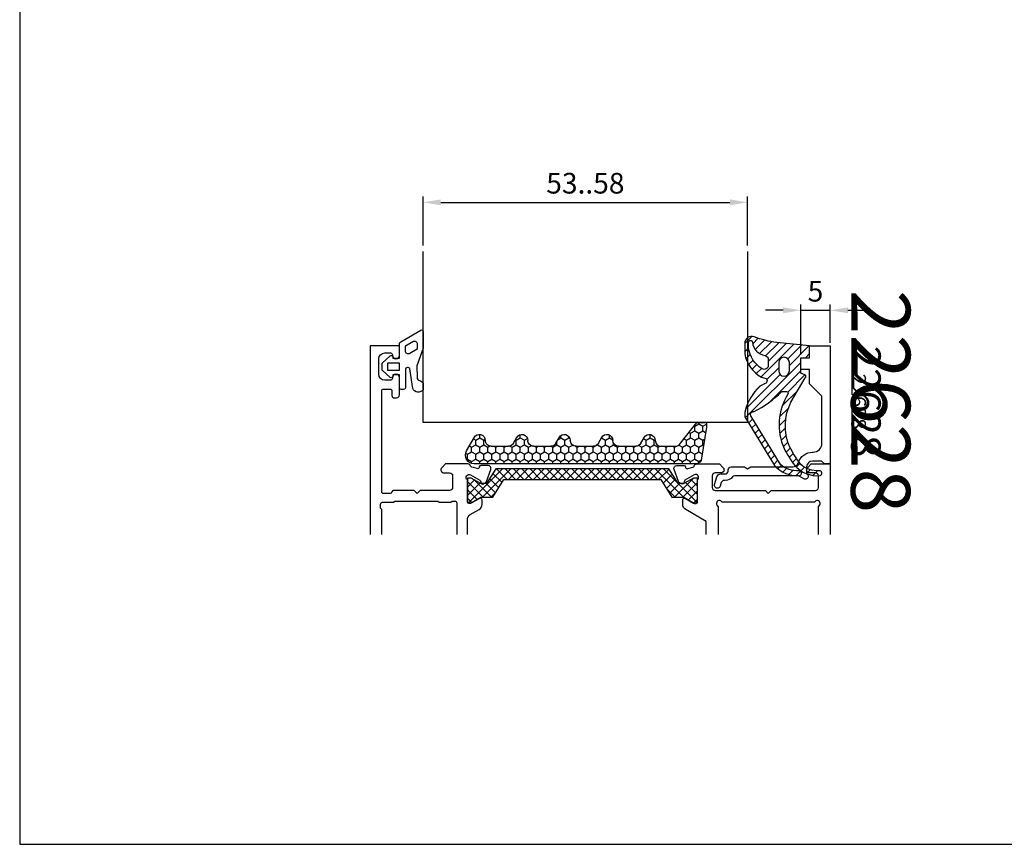
# Model space of a CAD drawing. Units: millimetres. Extents: x 107 to 31682, y -3281 to 4864.
# Drawn here: x 1495 to 1662, y -3281 to -3141 of the extents above; entities that cross this region are included whole.
import ezdxf
from ezdxf.enums import TextEntityAlignment as Align

# ---------------------------------------------------------------- set-up
doc = ezdxf.new("R2010")
doc.units = ezdxf.units.MM
for name, color, linetype in [('a4pursom1', 7, 'Continuous'), ('A4PURSOM2', 3, 'Continuous'), ('A4PURSOM3', 4, 'Continuous'), ('LAYER01', 7, 'Continuous'), ('MITOITUS', 3, 'Continuous'), ('OTSIKKO', 3, 'Continuous'), ('Profiilinumerot', 7, 'Continuous'), ('Profiilinumerot @ 1', 7, 'Continuous'), ('Profiilinumerot @ 2', 7, 'Continuous'), ('Profiilinumerot @ 4', 7, 'Continuous'), ('Täyttö tiivisteet', 3, 'Continuous')]:
    doc.layers.add(name, color=color, linetype=linetype)
doc.styles.add('Arial', font='arial.ttf')
doc.styles.add('Profiilinumerot', font='arial.ttf', dxfattribs={"height": 2.5})
doc.dimstyles.new('Kansio_1_1', dxfattribs={"dimtxt": 3.5, "dimasz": 3, "dimexe": 1, "dimexo": 1, "dimgap": 1, "dimtad": 1, "dimdec": 1, "dimtxsty": 'Arial', "dimcen": 0, "dimclrd": 2, "dimclre": 2, "dimclrt": 3, "dimadec": 0, "dimazin": 0, "dimtfac": 1, "dimtdec": 1, "dimtix": 1, "dimtmove": 0, "dimatfit": 0, "dimfxl": 1, "dimarcsym": 0})

# ---------------------------------------------------------------- blocks, each defined once
blk = doc.blocks.new('*D258')
at = {"layer": 'DEFPOINTS', "color": 0, "transparency": 16777216}
for p in [(1618.193771025458, -3172.393227959332), (1563.193771025458, -3180.717027037348), (1618.193771025458, -3180.717027037348)]:
    blk.add_point(p, dxfattribs=at)
at = {"layer": 'MITOITUS', "color": 2, "lineweight": -2, "transparency": 16777216}
for p, q in [((1563.193771025458, -3179.717027037348), (1563.193771025458, -3171.393227959332)), ((1618.193771025458, -3179.717027037348), (1618.193771025458, -3171.393227959332)), ((1566.193771025458, -3172.393227959332), (1615.193771025458, -3172.393227959332))]:
    blk.add_line(p, q, dxfattribs=at)
at = {"layer": 'MITOITUS', "color": 2, "transparency": 16777216}
for points in [[(1566.193771025458, -3171.893227959332), (1566.193771025458, -3172.893227959332), (1563.193771025458, -3172.393227959332)], [(1615.193771025458, -3171.893227959332), (1615.193771025458, -3172.893227959332), (1618.193771025458, -3172.393227959332)]]:
    blk.add_solid(points, dxfattribs=at)
at = {"layer": 'MITOITUS', "color": 3, "transparency": 16777216, "insert": (1590.693771025458, -3169.605028777886), "char_height": 3.5, "attachment_point": 5, "style": 'Arial'}
blk.add_mtext('53..58', dxfattribs=at)
blk = doc.blocks.new('DX783_4')
at = {"layer": 'A4PURSOM2', "color": 3}
for points in [[(-3.927152104660081, 1.779687966891288, -0.8515372581921036), (-4.052997437501517, 1), (-7.0922504669918, 1, 0.414213562373095), (-7.392250466991982, 0.6999999999998181), (-7.392250466991982, 0.3000000000001819, 0.414213562373095), (-7.0922504669918, 0), (-4.899999999999864, 0), (-4.899999999999864, -1.147311404564334), (-5.149999999999864, -1.147311404564334, 0.6480957457935494), (-5.336402722815137, -1.563906797438904), (-4.099999999999937, -2.947311404563996), (-2.900000000000587, -2.947311404564582), (-1.663597277184863, -1.563906797438904, 0.6480957457935494), (-1.850000000000136, -1.147311404564334), (-2.100000000000136, -1.147311404564334), (-2.100000000000136, 0), (0.4216451136041997, 0, 0.3221939613130344), (0.7060332166040553, 0.2044834733032985), (2.686331747510188, 3.604483473302935, 0.512637372820735), (2.401943644510332, 4), (-0.3875392346164759, 4), (-3.349551292998269, 2.937032683977352), (-5.373057385265179, 2.96906607187206, -0.3506074596035557), (-5.854560937210485, 3.366679726833963, 0.1994443564684818), (-6.287676835535422, 4), (-7.379116551622243, 4, 0.6050519309264797), (-7.211587545667086, 2.236304669117224), (-3.901721096666051, 1.770291059443025)], [(-0.8539135190457277, 1), (0.01212028167269708, 1), (0.7392115138364908, 2.248352281625669, 0.5786207818273476), (0.3071543117937594, 3), (-0.5588794889246653, 3), (-1.285970721088459, 1.751647718374331, 0.5786207818273478)]]:
    blk.add_lwpolyline(points, format="xyb", close=True, dxfattribs=at)
blk.add_lwpolyline([(-4.100000000000136, -2.047311404564425), (-4.100000000000136, 0), (-2.899999999999864, 0), (-2.899999999999864, -2.047311404564425)], close=True, dxfattribs=at)
blk = doc.blocks.new('*U2382')
at = {"layer": 'A4PURSOM2', "xscale": -1, "rotation": 270}
blk.add_blockref('DX783_4', (1559.193771025458, -3196.717027037348), dxfattribs=at)
blk.add_blockref('DX783_4', (1559.193771025458, -3196.717027037348), dxfattribs=at)
blk.add_blockref('DX783_4', (1559.193771025458, -3196.717027037348), dxfattribs=at)
blk = doc.blocks.new('Pohja_LK78X')
at = {"layer": 'OTSIKKO', "color": 1, "linetype": 'Continuous'}
blk.add_lwpolyline([(0, 569.9999999999999), (0, -24), (420, -24), (420, 569.9999999999999)], close=True, dxfattribs=at)
blk = doc.blocks.new('*D267')
at = {"layer": 'DEFPOINTS', "color": 0, "transparency": 16777216}
for p in [(1632.193126193216, -3190.685093123), (1632.193126193216, -3197.217027107103), (1627.193126193248, -3199.217027107133)]:
    blk.add_point(p, dxfattribs=at)
at = {"layer": 'MITOITUS', "color": 2, "lineweight": -2, "transparency": 16777216}
for p, q in [((1627.193126193248, -3198.217027107133), (1627.193126193248, -3189.685093123)), ((1632.193126193216, -3196.217027107103), (1632.193126193216, -3189.685093123)), ((1624.193126193248, -3190.685093123), (1621.193126193248, -3190.685093123)), ((1627.193126193248, -3190.685093123), (1632.193126193216, -3190.685093123)), ((1635.193126193216, -3190.685093123), (1638.193126193216, -3190.685093123))]:
    blk.add_line(p, q, dxfattribs=at)
at = {"layer": 'MITOITUS', "color": 2, "transparency": 16777216}
for points in [[(1624.193126193248, -3190.185093123), (1624.193126193248, -3191.185093123), (1627.193126193248, -3190.685093123)], [(1635.193126193216, -3190.185093123), (1635.193126193216, -3191.185093123), (1632.193126193216, -3190.685093123)]]:
    blk.add_solid(points, dxfattribs=at)
at = {"layer": 'MITOITUS', "color": 3, "transparency": 16777216, "insert": (1629.693126193232, -3187.905250012495), "char_height": 3.5, "attachment_point": 5, "style": 'Arial'}
blk.add_mtext('5', dxfattribs=at)
blk = doc.blocks.new('ECO770109')
at = {"layer": 'Täyttö tiivisteet'}
h = blk.add_hatch(dxfattribs=at)
h.set_pattern_fill('_USER', color=256, angle=45, style=0, pattern_type=2)
h.set_pattern_definition([(45, (0, 0), (-0.7071067811865475, 0.7071067811865476), [])])
edge = h.paths.add_edge_path()
edge.add_arc((-17.13309114051094, 4.766612580314678), 17.64406419086939, 296.0531906288876, 314.5478916474661)
edge.add_arc((-4.545236768427569, -8.021481960830288), 0.2999999999999703, 90.00000000000051, 134.5478916474642, ccw=False)
edge.add_line((-4.545236768427571, -7.721481960830317), (-3.922153816031937, -7.721481960830289))
edge.add_arc((-3.922153816032199, -8.021481960829764), 0.2999999999994749, -32.45953396273711, 89.99999999994992, ccw=False)
edge.add_arc((4.574924007820771, -13.37563692464683), 9.743274523448713, 147.7917717010114, 204.3326718143801)
edge.add_arc((10.22584438989709, -10.28867323569047), 16.17140469946196, 206.0490755561106, 218.0110960795696)
edge.add_arc((1.328461284061867, -16.88743516195618), 5.10530710668923, 221.1553379129556, 274.9306476073405)
edge.add_arc((1.697358454085839, -21.57578165061463), 0.4041593647823765, 279.9599422509415, 459.1394395328915)
edge.add_arc((1.416506870817199, -16.79454995691344), 4.387555707489245, 228.447256189698, 272.83039485531594, ccw=False)
edge.add_arc((10.82060988427703, -10.31797698785052), 15.71311194736099, 205.3175465624417, 218.3991420718658, ccw=False)
edge.add_arc((4.854361630179367, -13.52129368187354), 8.956681467347172, 153.3675741939565, 203.1147227429864, ccw=False)
edge.add_line((-3.15202211530368, -9.506326405844362), (-0.757680492043562, -5.416733310915674))
edge.add_arc((-0.9258624247865169, -5.168308598982999), 0.299999999999981, 304.0977476612701, 430.0000125837086)
edge.add_line((-0.8232564437034284, -4.886400790212178), (-1.500000000000057, -4.64008644780975))
edge.add_line((-1.500000000000057, -4.64008644780975), (-1.499999999999943, -2.000000000000313))
edge.add_line((-1.499999999999943, -2.000000000000313), (1.13686837721616e-13, -2.000000000000085))
edge.add_line((1.13686837721616e-13, -2.000000000000085), (0, 0))
edge.add_line((0, 0), (-5.56675697493381, 0.5762990391696974))
edge.add_arc((-3.599290047488341, 16.27597222898183), 15.82247339632769, 248.4690178643031, 262.85698969301984, ccw=False)
edge.add_arc((-9.795431669867973, 0.4224803964916076), 1.199999999999199, 71.07349507422822, 180.000000000057)
edge.add_line((-10.99543166986717, 0.422480396490414), (-10.99543166986729, -1.315652960830249))
edge.add_arc((-5.690865208388916, -0.4963905241389712), 5.367459015625037, 188.7796632376936, 242.916212725291)
edge.add_line((-8.134631669867417, -5.275262960830219), (-7.574368079948954, -5.436282549183915))
edge.add_arc((-7.703777484008567, -5.919245494078139), 0.4999999999999662, -66.5969866644906, 75.00001405712612, ccw=False)
edge.add_line((-7.505179405402885, -6.37811236276022), (-7.973788669867247, -6.580926960830226))
edge.add_line((-7.973788669867247, -6.580926960830226), (-8.422076669867295, -6.839745960830243))
edge.add_arc((-2.57346602573693, -13.16694131341229), 8.616243235678233, 132.7490791602264, 165.3716427316111)
edge.add_arc((-7.42770973411108, -11.79986297422426), 3.57541147829316, 166.9235708149037, 176.2416023036035)
edge.add_line((-10.99543166986734, -11.56549696083056), (-10.99543166986729, -12.02855906207753))
edge.add_line((-10.99543166986729, -12.02855906207753), (-5.955063230846179, -20.24725182013563))
edge.add_arc((-2.111133903055668, -16.88743516195726), 5.105307106690145, 221.1553379129301, 274.9306476073151)
edge.add_arc((-1.742236733033985, -21.57578165061037), 0.4041593647887454, 279.9599422507978, 459.1394395327476)
edge.add_arc((-2.023088316316125, -16.79454995690831), 4.387555707484332, 228.4472561898775, 272.83039485549546, ccw=False)
edge.add_line((-4.933394474328225, -20.07795720440521), (-9.951455840112942, -11.83709617740379))
edge.add_arc((-9.515907021190777, -11.60391364660861), 0.4940413609532521, 100.49909237449049, 208.1635427335736, ccw=False)
edge.add_line((-9.60593121312138, -11.11814362777275), (-9.383723669867322, -11.0845799608303))
edge = h.paths.add_edge_path(flags=16)
edge.add_arc((-4.325861974933787, -2.821481960830313), 0.8999999999999773, 5.654319433713062e-14, 179.9999999999999)
edge.add_line((-5.225861974933764, -2.821481960830312), (-5.225861974933707, -4.221481960830261))
edge.add_arc((-4.325861974933758, -4.221481960830261), 0.8999999999999488, 179.9999999999999, 360.0000000000001)
edge.add_line((-3.42586197493381, -4.221481960830261), (-3.42586197493381, -2.821481960830312))
edge = h.paths.add_edge_path(flags=16)
edge.add_arc((-9.999633669867384, 0.5910274032599006), 0.3299999999999645, 4.895510136400787, 179.9999999999975, ccw=False)
edge.add_arc((-7.17843423073597, 0.8326668125539716), 2.501528894339522, 184.8955101364063, 260.7069249313702)
edge.add_arc((-7.695431669867243, -2.32684278692856), 0.6999999999999558, -3.979039320256561e-12, 80.7069249313646, ccw=False)
edge.add_line((-6.995431669867287, -2.326842786928609), (-6.995431669867287, -3.286757641283941))
edge.add_arc((-7.695431669867262, -3.286757641283948), 0.6999999999999753, -118.94684639715439, 6.252776074688882e-13, ccw=False)
edge.add_arc((-5.458169100617203, 0.2754047558532697), 4.905537805999902, 186.7569812272103, 238.32278360375392, ccw=False)
edge.add_line((-10.32963366986723, -0.301772960830192), (-10.32963366986735, 0.5910274032599148))
at = {"layer": 'A4PURSOM2'}
for points in [[(-9.383723669867322, -11.0845799608303, 0.08087398953431178), (-4.75568832898017, -7.807682660875969, -0.1968624223735629), (-4.545236768427571, -7.721481960830317), (-3.922153816031937, -7.721481960830289, -0.5917490248474311), (-3.669022602535449, -8.18249310564076, 0.2518363211738722), (-4.302840535776113, -17.39019731748422, 0.05224160884275075), (-2.515468043726457, -20.24725182013566, 0.2390420984392434), (1.767261703095642, -21.97384989591833, 0.992865275700066), (1.633162703791641, -21.1767532082882, -0.1961157977178891), (-1.493799287208446, -20.0779572044049, -0.05714129792536761), (-3.383283287620998, -17.03744912720842, -0.2205374484130796), (-3.15202211530368, -9.506326405844362), (-0.757680492043562, -5.416733310915674, 0.6122143491831424), (-0.8232564437034284, -4.886400790212178), (-1.500000000000057, -4.64008644780975), (-1.499999999999943, -2.000000000000313), (1.13686837721616e-13, -2.000000000000085), (0, 0), (-5.56675697493381, 0.5762990391696974, -0.06286197688929364), (-9.406205620752985, 1.557602893268239, 0.5146281632442136), (-10.99543166986717, 0.422480396490414), (-10.99543166986729, -1.315652960830249, 0.2407090000000003), (-8.134631669867417, -5.275262960830219), (-7.574368079948954, -5.436282549183915, -0.710643313350604), (-7.505179405402885, -6.37811236276022), (-7.973788669867247, -6.580926960830226), (-8.422076669867295, -6.839745960830243, 0.1433119999999998), (-10.91040766986714, -10.9909239608302, 0.04068000000002529), (-10.99543166986734, -11.56549696083056), (-10.99543166986729, -12.02855906207753), (-5.955063230846179, -20.24725182013563, 0.2390420984392434), (-1.67233348402408, -21.97384989592052, 0.992865275700066), (-1.806432483328194, -21.17675320827749, -0.1961157977178891), (-4.933394474328225, -20.07795720440521), (-9.951455840112942, -11.83709617740379, -0.5076826043918651), (-9.60593121312138, -11.11814362777275)], [(-10.32963366986735, 0.5910274032599148, -0.9581658581459794), (-9.67083751427299, 0.61918922256055, 0.343407456300242), (-7.582392487858954, -1.636030118160221, -0.3674673360191164), (-6.995431669867287, -2.326842786928609), (-6.995431669867287, -3.286757641283941, -0.571239439327541), (-8.034230285500541, -3.899306005125482, -0.2288735371933553), (-10.32963366986723, -0.301772960830192)], [(-3.42586197493381, -2.821481960830312, 0.999999999999999), (-5.225861974933764, -2.821481960830312), (-5.225861974933707, -4.221481960830261, 1.000000000000001), (-3.42586197493381, -4.221481960830261)]]:
    blk.add_lwpolyline(points, format="xyb", close=True, dxfattribs=at)
blk = doc.blocks.new('810800')
at = {"layer": 'a4pursom1'}
h = blk.add_hatch(dxfattribs=at)
h.set_pattern_fill('_USER', color=2, angle=45, style=0, double=1, pattern_type=0)
h.set_pattern_definition([(45, (0, 0), (-0.7071067811865476, 0.7071067811865476), []), (135, (0, 0), (-0.7071067811865476, -0.7071067811865475), [])])
h.paths.add_polyline_path([(1.538119784648188, -4.849999999999454), (-0.949999999997317, -3.250372270391773), (-0.9500000000002733, -2.306666666666024), (8.881784197001252e-16, -0.660000000000629), (2.220446049250313e-16, -1.77635683940025e-15), (-4.200000000000273, 0), (-4.199999999999819, -0.6600000000005704), (-3.25000000000059, -2.306666666666196), (-3.251630904931371, -4.333306237855937), (-0.261880215351973, -6.201509813623556), (-0.2618802153524704, -32.79849020749886), (-3.251630904931373, -34.66669378326617), (-3.25000000000059, -36.69333335445591), (-4.199999999999818, -38.34000002112154), (-4.200000000000274, -39.0000000211221), (0, -39.0000000211221), (8.881784197001252e-16, -38.34000002112148), (-0.9500000000002728, -36.69333335445608), (-0.9499999999973174, -35.74962775073034), (1.538119784647733, -34.15000002112293)])
blk.add_lwpolyline([(-0.2618802153519728, -6.201509813623556), (-0.2618802153524702, -32.79849020749886), (-3.251630904931372, -34.66669378326617), (-3.25000000000059, -36.69333335445591), (-4.199999999999818, -38.34000002112153), (-4.200000000000273, -39.0000000211221), (0, -39.0000000211221), (8.881784197001252e-16, -38.34000002112148), (-0.9500000000002733, -36.69333335445608), (-0.9499999999973174, -35.74962775073033), (1.538119784647733, -34.15000002112294), (1.538119784648188, -4.849999999999454), (-0.9499999999973174, -3.250372270391773), (-0.9500000000002733, -2.306666666666026), (8.881784197001252e-16, -0.6600000000006299), (0, 0), (-4.200000000000273, 0), (-4.199999999999818, -0.6600000000005722), (-3.25000000000059, -2.306666666666196), (-3.251630904931372, -4.333306237855936)], close=True)
blk = doc.blocks.new('22628')
at = {"layer": 'a4pursom1'}
blk.add_lwpolyline([(-4.500000000157797, -2.51850454209557), (-5.282050807698397, -2.066987297777587, 0.1316524975873326), (-5.532050807693849, -1.999999999654165), (-16.15075774988145, -1.999999998989324, 0.2297350346690837), (-16.54343447614247, -2.190476189440005, -0.2297350346688723), (-17.80000000017526, -2.799999998885824), (-17.98266766064808, -2.799999998874, 0.3322394368565912), (-18.46211243309335, -3.158110216982777), (-18.63487968332402, -3.741889780694464, -1), (-19.59376922815181, -3.458110216912019), (-19.22183729228209, -2.201354304191, -0.3322394368565983), (-18.55061461085916, -1.699999998839075), (-17.80000000010659, -1.69999999888546, 0.4142135623734946), (-17.30000000007522, -1.199999998917292), (-17.30000000006248, -0.9999999989165644, -0.414213562373428), (-16.80000000003156, -0.4999999989483968), (-14.51961524230228, -0.4999999990911874), (-14.00000000005002, -0.7999999991241111), (-13.48038475776048, -0.499999999156671), (-6.354101966280723, -0.4999999996023234, 0.331679266568139), (-5.39578711873628, 0.2142857146229744, -0.3316792665682682), (-2.999999999874944, 2.000000000187583), (-2.899999998840485, 2.000000000181217, 0.4142135623912818), (-1.399999998747262, 3.500000000181217), (-1.399999998746782, 11.49999999996991), (-3.499999998747626, 13.59999999996949), (-3.499999998747626, 15.99999999997041), (-4.999999998747696, 15.99999999996913), (-4.999999998746996, 17.99999999997112), (-3.499999998747626, 17.99999999997112), (-3.499999998747626, 19.99999999996476), (1.252374204341322e-09, 20.00000000004229), (0, 0), (-0.9999999999993842, 6.222790963579532e-11), (-1.49999999996825, 0.5000000000936718), (-2.999999999968622, 0.5000000001875833, 0.4142135623730617), (-4.000000000031378, -0.4999999997496616), (-4.000000000105047, -1.652479138342414, -1.00000000000128)], format="xyb", close=True, dxfattribs=at)
at = {"layer": 'Profiilinumerot', "style": 'Profiilinumerot', "flags": 8}
blk.add_attdef('PROFIILINUMERO', text='', height=2.5, rotation=270, dxfattribs=at).set_placement((3.551350195477227, 10.58312030726559), align=Align.CENTER)
blk = doc.blocks.new('*U2402')
ref = blk.add_blockref('22628', (1632.193126191995, -3216.717027107103))
ref.add_attrib('PROFIILINUMERO', '22628', dxfattribs={"layer": 'Profiilinumerot @ 4', "height": 10, "rotation": 270, "style": 'Profiilinumerot'}).set_placement((1635.744476387472, -3206.133906799837), align=Align.CENTER)
ref = blk.add_blockref('22628', (1632.193126191995, -3216.717027107103))
ref.add_attrib('PROFIILINUMERO', '22628', dxfattribs={"layer": 'Profiilinumerot @ 2', "height": 5, "rotation": 270, "style": 'Profiilinumerot'}).set_placement((1635.744476387472, -3206.133906799837), align=Align.CENTER)
ref = blk.add_blockref('22628', (1632.193126191995, -3216.717027107103))
ref.add_attrib('PROFIILINUMERO', '22628', dxfattribs={"layer": 'Profiilinumerot @ 1', "height": 2.5, "rotation": 270, "style": 'Profiilinumerot'}).set_placement((1635.744476387472, -3206.133906799837), align=Align.CENTER)
blk = doc.blocks.new('PE2 asennettu')
at = {"layer": 'A4PURSOM2'}
h = blk.add_hatch(dxfattribs=at)
h.set_pattern_fill('HONEY', color=2, scale=0.25, style=0)
h.set_pattern_definition([(0, (0, 0), (1.190625, 0.68740766125), [0.79375, -1.5875]), (120, (0, 0), (-1.190624997398548, 0.6874076657558477), [0.7937499999999998, -1.5875]), (59.99999999999999, (0, 0), (2.601452275818872e-09, 1.374815327005847), [-1.5875, 0.79375])])
h.paths.add_polyline_path([(7.530623295244141, 16.72754461914357), (7.530623295244141, 18.35923003784879), (6.737715929280853, 18.35923003784879), (1.53062329524414, 17.52545243909572, 0.414213562373095), (0.5306232952441405, 16.52545243909572), (0.5306232952441405, -20.99527350307149, 0.57735026918959), (2.780623295241353, -22.2943116087467), (5.07716735258547, -20.96840127903357, 0.7458506174202029), (4.530623295243783, -19.13097092767015, -0.4142135623731217), (3.53062329524334, -18.1309709276705), (3.530623295242322, -15.23864917604393, -0.2679491924312487), (4.030623295242174, -14.37262377225952), (5.077167352585908, -13.76840127903347, 0.7458506174202386), (4.530623295243339, -11.93097092766995, -0.4142135623732577), (3.530623295242432, -10.93097092767031), (3.530623295241412, -8.038649176044611, -0.2679491924312106), (4.030623295241571, -7.17262377225952), (5.077167352583199, -6.568401279034493, 0.7458506174210673), (4.530623295244135, -4.730970927670086, -0.4142135623732289), (3.530623295244031, -3.730970927669734), (3.53062329524505, -0.8386491760419297, -0.2679491924309936), (4.030623295244822, 0.02737622774189319), (5.077167352581611, 0.6315987209642735, 0.7458506174217365), (4.530623295244707, 2.469029072330168, -0.4142135623729947), (3.53062329524505, 3.469029072330168), (3.53062329524505, 6.361350823957551, -0.2679491924310878), (4.03062329524481, 7.227376227741704), (5.077167352581613, 7.831598720964092, 0.7458506174218982), (4.530623295244242, 9.669029072329971, -0.4142135623731247), (3.530623295244141, 10.66902907232997), (3.530623295244141, 13.06135082395751, -0.2679491924311997), (4.030623295244139, 13.92737622774166)])
for p, q in [((4.03062329524505, 7.227376227741843), (5.077167352581613, 7.831598720964092)), ((3.53062329524505, 3.469029072330168), (3.53062329524505, 6.361350823957764)), ((4.03062329524505, 0.02737622774202464), (5.077167352581645, 0.6315987209642931)), ((3.530623295244031, -3.73097092766973), (3.53062329524505, -0.838649176042054)), ((4.030623295241412, -7.172623772259612), (5.077167352583201, -6.568401279034494)), ((3.530623295242431, -10.93097092767031), (3.530623295241412, -8.0386491760446)), ((4.030623295242322, -14.37262377225943), (5.077167352585853, -13.7684012790335)), ((3.530623295243341, -18.1309709276705), (3.530623295242322, -15.23864917604351))]:
    blk.add_line(p, q, dxfattribs=at)
blk.add_lwpolyline([(5.030623295244242, 7.803003668545788, 0.7673269879790137), (4.530623295244242, 9.669029072329971, -0.4142135623731247), (3.530623295244141, 10.66902907232997), (3.530623295244141, 13.06135082395758, -0.2679491924311811), (4.030623295244141, 13.92737622774166), (7.530623295244141, 16.72754461914357), (7.530623295244141, 18.35923003784879), (6.737715929280853, 18.35923003784879), (1.530623295244141, 17.52545243909572, 0.414213562373095), (0.5306232952441405, 16.52545243909572), (0.5306232952441405, -20.99527350307017, 0.5773502691896673), (2.780623295240503, -22.29431160874719), (5.077167352585489, -20.96840127903355)], format="xyb", dxfattribs=at)
for centre, radius, start, end in [((4.530623295244796, 6.361350823957551), 0.999999999999746, 119.9999999999916, 179.9999999999878), ((4.53062329524505, 3.469029072330168), 1, 180, 269.9999999999804), ((4.530623295244368, 1.469029072330313), 0.9999999999998543, 299.9999999999965, 89.99999999998046), ((4.53062329524482, -0.8386491760422812), 0.99999999999977, 119.9999999999924, 179.999999999987), ((4.530623295244031, -3.730970927670082), 1, 179.9999999999798, 270.0000000000061), ((4.530623295244242, -5.73097092766977), 0.9999999999996882, 300.0000000000103, 90.000000000006), ((4.530623295241773, -8.03864917604426), 1.000000000000361, 120.0000000000119, 180.0000000000196), ((4.530623295242432, -10.93097092766996), 1, 180.0000000000202, 270.0000000000518), ((4.530623295244242, -12.93097092767004), 1.000000000000082, 299.9999999999973, 90.00000000005186), ((4.530623295241821, -15.23864917604358), 0.9999999999994991, 119.9999999999834, 179.9999999999959), ((4.53062329524334, -18.13097092767015), 1, 180.0000000000202, 270.0000000000254), ((4.530623295244227, -20.13097092767006), 0.9999999999999142, 300.0000000000038, 90.0000000000254)]:
    blk.add_arc(centre, radius, start, end, dxfattribs=at)
blk = doc.blocks.new('*U2411')
at = {"xscale": -1, "rotation": 270}
blk.add_blockref('PE2 asennettu', (1592.862426749056, -3217.247650402348), dxfattribs=at)
blk.add_blockref('PE2 asennettu', (1592.862426749056, -3217.247650402348), dxfattribs=at)
blk.add_blockref('PE2 asennettu', (1592.862426749056, -3217.247650402348), dxfattribs=at)

msp = doc.modelspace()

# ---------------------------------------------------------------- linework, layer by layer
at = {"layer": 'a4pursom1'}
for points in [[(1570.69312616638, -3228.663415581328), (1570.69312616638, -3226.165777926537, -0.2679491930373668), (1571.19312616834, -3225.299752521621), (1572.693332735367, -3224.433607860836, 0.2679491924309034), (1573.193332735367, -3223.567582457052), (1573.193332735367, -3222.817027107105, 0.5773502691905247), (1572.743332735367, -3222.557219485971), (1571.362947977637, -3223.35418499743, -0.1316524975877461), (1571.212947977638, -3223.394377376295), (1570.993332735367, -3223.394377376295, -0.4142135623742049), (1570.693332735367, -3223.094377376294), (1570.693332735367, -3219.417027107105, -0.941776671999039), (1571.243332735367, -3218.584014405211), (1572.80979090944, -3219.488409453688, -0.2679491924303352), (1572.95979090944, -3219.748217074823), (1572.95979090944, -3219.831377980609, 0.5773502691890219), (1573.40979090944, -3220.091185601745), (1573.788339489914, -3219.872630476906, 0.1763269807086681), (1573.920247276149, -3219.715428898769), (1574.666462580476, -3217.66521920008, 0.5205670505514456), (1574.196616270084, -3216.994209128417), (1573.007874692078, -3216.994209128417, 0.3394542588621255), (1572.718096944191, -3217.216563414886), (1572.69596372163, -3217.299165726021, -0.4142135623708703), (1572.328540260212, -3217.511297760377), (1571.459207233038, -3217.27836067779, -0.2605175796959041), (1571.249344269505, -3217.074249496358, 0.3317253268791175), (1570.770163141048, -3216.717027107105), (1566.986019629529, -3216.717027107105), (1566.339572629529, -3217.363474107106, 0.6681790000006714), (1566.693126629529, -3218.217027107105), (1567.69312616638, -3218.217027107105, -0.414213562373095), (1568.19312616638, -3218.717027107105), (1568.19312616638, -3220.717027107105, -0.414213562373095), (1567.69312616638, -3221.217027107105), (1562.69312616638, -3221.217027107105), (1562.19312616638, -3221.717027107105), (1561.69312616638, -3221.217027107105), (1558.184734144691, -3221.217027107105, 0.3659773818637699), (1557.888930155535, -3221.467027107105, -0.3659773818638841), (1557.59312616638, -3221.717027107105), (1556.493126166381, -3221.717027107105, -0.4142135623734418), (1556.19312616638, -3221.417027107105), (1556.19312616638, -3204.317027037348, -0.4142135623734419), (1556.493126166381, -3204.017027037349), (1557.593771025457, -3204.017027037349, -0.4142135623734419), (1557.893771025457, -3204.317027037348), (1557.893771025457, -3205.11702703735, 0.4142135623732823), (1558.293771025457, -3205.517027037349), (1558.693771025458, -3205.517027037349, 0.414213562373095), (1559.193771025458, -3205.017027037349), (1559.193771025458, -3202.117027037348, 0.9999999999999999), (1557.993771025459, -3202.117027037348), (1557.993771025459, -3202.217027037348, -0.4142135623740107), (1557.693771025459, -3202.517027037347), (1556.693771025459, -3202.517027037349, -0.414213562373095), (1555.693771025459, -3201.517027037349), (1555.693771025459, -3198.917027037349, -0.414213562373095), (1556.693771025459, -3197.917027037349), (1557.693771025459, -3197.917027037349, -0.4142135623740108), (1557.993771025459, -3198.217027037348), (1557.993771025459, -3198.317027037348, 0.9999999999999999), (1559.193771025458, -3198.317027037348), (1559.193771025458, -3196.717027037348), (1554.193126191995, -3196.717027037348), (1554.193126191995, -3228.663415581328)], [(1611.193126191994, -3228.663415581328), (1611.193126191994, -3226.454453055094), (1607.692919623008, -3224.433607860834, -0.2679491924311074), (1607.192919623009, -3223.56758245705), (1607.192919623008, -3222.817027107103, -0.5773502691875204), (1607.642919623008, -3222.557219485971), (1609.023304380738, -3223.354184997428, 0.1316524975874522), (1609.173304380738, -3223.394377376291), (1609.392919623009, -3223.394377376293, 0.4142135623724291), (1609.692919623009, -3223.094377376292), (1609.692919623008, -3219.417027107103, 0.9417766719980054), (1609.142919623009, -3218.584014405211), (1607.576461448935, -3219.488409453686, 0.2679491924311915), (1607.426461448936, -3219.748217074821), (1607.426461448936, -3219.831377980607, -0.5773502691906339), (1606.976461448935, -3220.091185601741), (1606.597912868462, -3219.872630476904, -0.1763269807085908), (1606.466005082226, -3219.715428898766), (1605.7197897779, -3217.665219200077, -0.5205670505517352), (1606.189636088293, -3216.994209128414), (1607.378377666299, -3216.994209128414, -0.3394542588628774), (1607.668155414186, -3217.216563414884), (1607.690288636747, -3217.299165726019, 0.4142135623731774), (1608.057712098164, -3217.511297760375), (1608.927045125339, -3217.27836067779, 0.2605175796959156), (1609.136908088872, -3217.074249496358, -0.3317253268786847), (1609.616089217329, -3216.717027107103), (1613.400232728847, -3216.717027107103), (1614.046679728846, -3217.363474107104, -0.668178999999601), (1613.693125728847, -3218.217027107103), (1612.693126191995, -3218.217027107103, 0.414213562373095), (1612.193126191995, -3218.717027107103), (1612.193126191995, -3220.717027107103, 0.414213562373095), (1612.693126191995, -3221.217027107103), (1621.193126191994, -3221.217027107103), (1621.693126191994, -3221.717027107103), (1622.193126191994, -3221.217027107103), (1629.693126191995, -3221.217027107103, 0.414213562373095), (1630.193126191995, -3220.717027107103), (1630.193126191995, -3218.717027107103, 0.414213562373095), (1629.693126191995, -3218.217027107103), (1628.693126655143, -3218.217027107103, -0.668179000000864), (1628.339572655144, -3217.363474107102), (1628.986019655143, -3216.717027107103), (1632.193126191995, -3216.717027107103), (1632.193126191995, -3228.663415581328)], [(1556.193126166379, -3228.663415581328), (1556.193126166379, -3224.417027107111), (1555.993126166379, -3224.217027107112), (1555.993126166379, -3223.517027107111, -0.4142135623734696), (1556.293126166379, -3223.217027107112), (1558.193126166379, -3223.217027107112), (1558.393126166372, -3223.017027107118), (1565.693126166387, -3223.017027107118), (1565.89312616638, -3223.217027107112), (1567.89312616638, -3223.217027107112), (1568.093126166374, -3223.017027107118), (1568.59312616638, -3223.017027107118, -0.4142135623734836), (1568.89312616638, -3223.317027107118), (1568.89312616638, -3228.663415581328)], [(1630.193126191994, -3228.663415581328), (1630.193126191994, -3223.875284676598, 1.466545005203336), (1629.534868622499, -3223.217027107103), (1613.85138376149, -3223.217027107101, 1.466545005205628), (1613.193126191994, -3223.875284676598), (1613.193126191994, -3228.663415581328)]]:
    msp.add_lwpolyline(points, format="xyb", dxfattribs=at)
at = {"layer": 'A4PURSOM3'}
msp.add_lwpolyline([(1618.193771025458, -3180.717027037348), (1618.193771025458, -3209.717027107105), (1563.193771025458, -3209.717027107105), (1563.193771025458, -3180.717027037348)], dxfattribs=at)

# ---------------------------------------------------------------- block references
for name, p in [('Pohja_LK78X', (1494.820641361821, -3257.159294626625)), ('*U2402', (0, 0)), ('*U2382', (0, 0)), ('*U2411', (0, 0))]:
    msp.add_blockref(name, p)
at = {"rotation": 89.99999999999999}
msp.add_blockref('810800', (1570.692919576273, -3219.097650402348), dxfattribs=at)
at = {"layer": 'LAYER01'}
msp.add_blockref('ECO770109', (1628.693126193247, -3196.717027107134), dxfattribs=at)

# ---------------------------------------------------------------- dimensions: what is measured, and where the dimension line sits
at = {"layer": 'MITOITUS'}
dim = msp.add_linear_dim(base=(1618.193771025458, -3172.393227959332), p1=(1563.193771025458, -3180.717027037348), p2=(1618.193771025458, -3180.717027037348), text='53..58', dimstyle='Kansio_1_1', override={"dimarcsym": 1}, dxfattribs=at)
dim.commit()
dim.dimension.update_dxf_attribs({"geometry": '*D258', "text_midpoint": (1590.693771025458, -3169.605028777886)})
dim = msp.add_linear_dim(base=(1632.193126193216, -3190.685093123), p1=(1627.193126193248, -3199.217027107133), p2=(1632.193126193216, -3197.217027107103), dimstyle='Kansio_1_1', dxfattribs=at)
dim.commit()
dim.dimension.update_dxf_attribs({"geometry": '*D267', "text_midpoint": (1629.693126193232, -3187.905250012495)})

doc.saveas('drawing.dxf')
